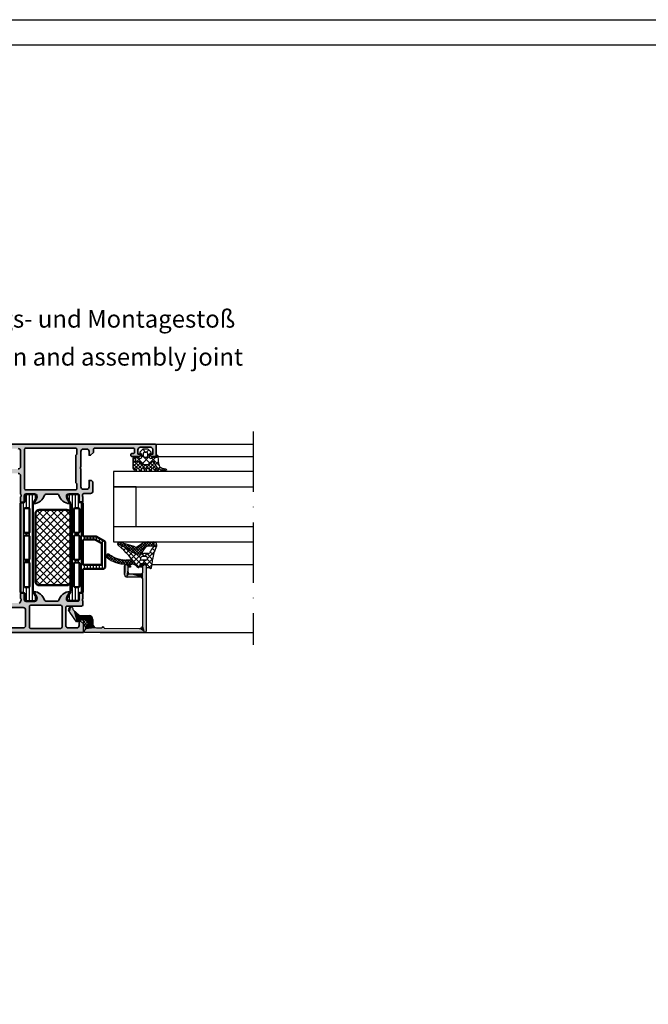
# Model space of a CAD drawing. Units: millimetres. Extents: x 2530 to 23610, y 389 to 3503.
# Drawn here: x 4774 to 4899, y 1212 to 1408 of the extents above; entities that cross this region are included whole.
import ezdxf

# ---------------------------------------------------------------- set-up
doc = ezdxf.new("R2010")
doc.units = ezdxf.units.MM
doc.linetypes.add('ACAD_ISO10W100', pattern=[18, 12, -3, 0, -3])
doc.linetypes.add('AUSGEZOGEN', pattern=[0])
doc.layers.add('nicht drucken', color=6, linetype='Continuous', plot=False)
doc.layers.add('RAHMEN', color=1, linetype='AUSGEZOGEN')
doc.layers.add('SZ_grau', color=253, linetype='Continuous')
for name, color, linetype, lineweight in [('S02_Beschriftung', 1, 'Continuous', 25), ('S03_AL_Kontur', 8, 'Continuous', 35), ('S04_AL_Schraffur', 253, 'Continuous', 25), ('S07_Isolation_Kontur', 91, 'Continuous', 50), ('S08_Isolation_Schraffur', 91, 'Continuous', 25), ('S18_Mittellinie', 10, 'ACAD_ISO10W100', 25)]:
    doc.layers.add(name, color=color, linetype=linetype, lineweight=lineweight)
doc.styles.get("Standard").update_dxf_attribs({"font": 'arial.ttf'})

# ---------------------------------------------------------------- blocks, each defined once
blk = doc.blocks.new('30021720_s')
at = {"layer": 'S08_Isolation_Schraffur'}
h = blk.add_hatch(dxfattribs=at)
h.set_pattern_fill('LINIE', color=256, scale=1.2, angle=90)
h.set_pattern_definition([(90, (-3e-15, 21.25), (-1.2, 7e-17), [])])
h.paths.add_polyline_path([(1.6, 39.59, -0.414214), (1.3, 39.29), (0.5, 39.29, 0.414214), (0, 38.79), (0, 26.25, -0.414214), (-0.5, 25.75), (-5.07, 25.75, 0.131652), (-5.32, 25.68), (-8.65, 23.76, 0.267949), (-8.9, 23.33), (-8.9, 13.75, 0.414214), (-7.9, 12.75), (-0.5, 12.75, -0.414214), (0, 12.25), (0, 3.71, 0.414214), (0.5, 3.21), (1.3, 3.21, -0.414214), (1.6, 2.91), (1.6, 0.51, 0.414214), (2.1, 0.01), (5.44, 0.01, 0.57735), (6.31, 1.51), (4.97, 3.84, -0.131652), (4.9, 4.09), (4.9, 38.41, -0.131652), (4.97, 38.66), (6.31, 40.99, 0.57735), (5.44, 42.49), (2.1, 42.49, 0.414214), (1.6, 41.99)])
h.paths.add_polyline_path([(3.1, 36.95, -0.414214), (3.6, 36.45), (3.6, 27.65, -0.414214), (3.1, 27.15), (1.8, 27.15, -0.414214), (1.3, 27.65), (1.3, 36.45, -0.414214), (1.8, 36.95)], flags=16)
h.paths.add_polyline_path([(3.1, 26.15, -0.414214), (3.6, 25.65), (3.6, 16.85, -0.414214), (3.1, 16.35), (1.8, 16.35, -0.414214), (1.3, 16.85), (1.3, 25.65, -0.414214), (1.8, 26.15)], flags=16)
h.paths.add_polyline_path([(0, 23.95), (0, 14.85, -0.414214), (-0.5, 14.35), (-7.1, 14.35, -0.414214), (-7.6, 14.85), (-7.6, 22.57, -0.267949), (-7.35, 23.01), (-4.97, 24.38, -0.131652), (-4.72, 24.45), (-0.5, 24.45, -0.414214)], flags=16)
h.paths.add_polyline_path([(3.1, 15.35, -0.414214), (3.6, 14.85), (3.6, 6.05, -0.414214), (3.1, 5.55), (1.8, 5.55, -0.414214), (1.3, 6.05), (1.3, 14.85, -0.414214), (1.8, 15.35)], flags=16)
at = {"layer": 'S07_Isolation_Kontur'}
for points in [[(-0.5, 25.75, 0.414214), (0, 26.25), (0, 38.79, -0.414214), (0.5, 39.29), (1.3, 39.29, 0.414214), (1.6, 39.59), (1.6, 41.99, -0.414214), (2.1, 42.49), (5.44, 42.49, -0.57735), (6.31, 40.99), (4.97, 38.66, 0.131652), (4.9, 38.41), (4.9, 4.09, 0.131652), (4.97, 3.84), (6.31, 1.51, -0.57735), (5.44, 0.01), (2.1, 0.01, -0.414214), (1.6, 0.51), (1.6, 2.91, 0.414214), (1.3, 3.21), (0.5, 3.21, -0.414214), (0, 3.71), (0, 12.25, 0.414214), (-0.5, 12.75), (-7.9, 12.75, -0.414214), (-8.9, 13.75), (-8.9, 23.33, -0.267949), (-8.65, 23.76), (-5.32, 25.68, -0.131652), (-5.07, 25.75)], [(1.3, 27.65, 0.414214), (1.8, 27.15), (3.1, 27.15, 0.414214), (3.6, 27.65), (3.6, 36.45, 0.414214), (3.1, 36.95), (1.8, 36.95, 0.414214), (1.3, 36.45)], [(-7.35, 23.01, 0.267949), (-7.6, 22.57), (-7.6, 14.85, 0.414214), (-7.1, 14.35), (-0.5, 14.35, 0.414214), (0, 14.85), (0, 23.95, 0.414214), (-0.5, 24.45), (-4.72, 24.45, 0.131652), (-4.97, 24.38)], [(1.3, 16.85, 0.414214), (1.8, 16.35), (3.1, 16.35, 0.414214), (3.6, 16.85), (3.6, 25.65, 0.414214), (3.1, 26.15), (1.8, 26.15, 0.414214), (1.3, 25.65)], [(1.3, 6.05, 0.414214), (1.8, 5.55), (3.1, 5.55, 0.414214), (3.6, 6.05), (3.6, 14.85, 0.414214), (3.1, 15.35), (1.8, 15.35, 0.414214), (1.3, 14.85)]]:
    blk.add_lwpolyline(points, format="xyb", close=True, dxfattribs=at)
blk = doc.blocks.new('288027_s')
at = {"layer": 'S08_Isolation_Schraffur'}
h = blk.add_hatch(dxfattribs=at)
h.set_pattern_fill('NETZ', color=256, scale=2, angle=-45, style=0)
h.set_pattern_definition([(315, (0, 0), (1.41421, 1.41421), []), (45, (0, 0), (-1.41421, 1.41421), [])])
h.paths.add_polyline_path([(13.5, -14, 0.414214), (15, -12.5), (15, -1.5, 0.414214), (13.5, 0), (-13.5, 0, 0.414214), (-15, -1.5), (-15, -12.5, 0.414214), (-13.5, -14)])
at = {"layer": 'S07_Isolation_Kontur'}
blk.add_lwpolyline([(-15, -1.5), (-15, -12.5, 0.414214), (-13.5, -14), (13.5, -14, 0.414214), (15, -12.5), (15, -1.5, 0.414214), (13.5, 0), (-13.5, 0, 0.414214)], format="xyb", close=True, dxfattribs=at)

msp = doc.modelspace()

# ---------------------------------------------------------------- hatches: boundary and pattern name
at = {"layer": 'S04_AL_Schraffur'}
h = msp.add_hatch(color=256, dxfattribs=at)
h.paths.add_polyline_path([(4800.84, 1321.51, 0.414214), (4801.09, 1321.76), (4801.09, 1323.76, 0.414214), (4800.84, 1324.01), (4766.84, 1324.01, 0.414258), (4766.59, 1323.76), (4766.59, 1323.26, 0.413995), (4766.84, 1323.01), (4767.34, 1323.01), (4767.34, 1323.41), (4768.09, 1323.41), (4768.49, 1323.18, 0.131714), (4768.74, 1323.11), (4773.59, 1323.11, -0.414174), (4774.09, 1322.61), (4774.09, 1319.56, -0.414175), (4773.59, 1319.06), (4768.74, 1319.06, 0.13163), (4768.49, 1318.99), (4768.09, 1318.76), (4767.34, 1318.76), (4767.34, 1319.16), (4766.84, 1319.16, 0.41384), (4766.59, 1318.91), (4766.59, 1318.41, 0.413884), (4766.84, 1318.16), (4773.59, 1318.16, -0.414211), (4774.09, 1317.66), (4774.09, 1314.01, -0.338212), (4774.19, 1313.87), (4774.19, 1313.65, -0.338181), (4774.09, 1313.51), (4774.09, 1312.57, 0.414214), (4774.24, 1312.42), (4774.73, 1312.42, 0.414214), (4774.88, 1312.57), (4774.88, 1313.95, -0.414214), (4774.94, 1314.01), (4777.09, 1314.01, -0.414224), (4777.34, 1313.76), (4777.34, 1313.41), (4776.65, 1312.22, 0.603671), (4776.71, 1312.11, 0.306865), (4778.87, 1313.84, -0.32835), (4779.11, 1314.01), (4781.47, 1314.01, -0.32835), (4781.71, 1313.84, 0.306865), (4783.87, 1312.11, 0.603671), (4783.93, 1312.22), (4783.24, 1313.41), (4783.24, 1313.76, -0.414224), (4783.49, 1314.01), (4785.64, 1314.01, -0.414214), (4785.7, 1313.95), (4785.7, 1312.57, 0.414214), (4785.85, 1312.42), (4786.34, 1312.42, 0.414214), (4786.49, 1312.57), (4786.49, 1313.51, -0.338181), (4786.39, 1313.65), (4786.39, 1313.87, -0.338212), (4786.49, 1314.01, -0.414214), (4786.64, 1314.16), (4787.99, 1314.16, 0.414214), (4788.49, 1314.66), (4788.49, 1316.26, 0.414214), (4787.99, 1316.76), (4787.74, 1316.76), (4787.74, 1315.51, -0.414214), (4787.24, 1315.01), (4786.59, 1315.01, -0.414214), (4786.09, 1315.51), (4786.09, 1319.01, -0.4), (4786.09, 1319.51), (4786.09, 1322.51, -0.414214), (4786.59, 1323.01), (4787.24, 1323.01, -0.414214), (4787.74, 1322.51), (4787.74, 1321.76), (4788.04, 1321.76), (4788.59, 1322.31), (4788.59, 1322.96, -0.414214), (4788.84, 1323.21), (4796.54, 1323.21, -0.414214), (4796.79, 1322.96), (4796.79, 1322.36, -0.414214), (4796.54, 1322.11), (4796.29, 1322.11, 0.414214), (4796.04, 1321.86), (4796.04, 1321.76, 0.414214), (4796.29, 1321.51), (4797.69, 1321.51, 0.414214), (4797.94, 1321.76), (4797.94, 1322.01), (4797.44, 1322.01), (4797.44, 1322.86, -0.414214), (4797.94, 1323.36), (4799.94, 1323.36, -0.414214), (4800.44, 1322.86), (4800.44, 1322.01), (4799.94, 1322.01), (4799.94, 1321.76, 0.414214), (4800.19, 1321.51)])
h.paths.add_polyline_path([(4775.14, 1323.21), (4785.04, 1323.21, -0.414214), (4785.29, 1322.96), (4785.29, 1321.96), (4785.09, 1321.76), (4785.09, 1316.31), (4785.29, 1316.11), (4785.29, 1315.11, -0.414214), (4785.04, 1314.86), (4775.14, 1314.86, -0.414214), (4774.89, 1315.11), (4774.89, 1322.96, -0.414293)], flags=16)
h = msp.add_hatch(color=256, dxfattribs=at)
h.paths.add_polyline_path([(4774.19, 1292.9, -0.338212), (4774.09, 1292.76), (4774.09, 1292.61, -0.414246), (4773.84, 1292.36), (4766.84, 1292.36, 0.414334), (4766.59, 1292.11), (4766.59, 1291.61, 0.414214), (4766.84, 1291.36), (4767.34, 1291.36), (4767.34, 1291.76), (4768.09, 1291.76), (4768.61, 1291.46), (4774.59, 1291.46, -0.414185), (4775.09, 1290.96), (4775.09, 1287.91, -0.414246), (4774.59, 1287.41), (4768.61, 1287.41), (4768.09, 1287.11), (4767.34, 1287.11), (4767.34, 1287.51), (4766.84, 1287.51, 0.414214), (4766.59, 1287.26), (4766.59, 1286.76, 0.414213), (4766.84, 1286.51), (4786.59, 1286.51), (4786.59, 1288.21), (4786.04, 1288.76), (4785.74, 1288.76), (4785.74, 1287.91, -0.414214), (4785.24, 1287.41), (4783.59, 1287.41, -0.414214), (4783.09, 1287.91), (4783.09, 1291.51, -0.414214), (4783.34, 1291.76), (4786.24, 1291.76, 0.414214), (4786.49, 1292.01), (4786.49, 1292.76, -0.338212), (4786.39, 1292.9), (4786.39, 1293.12, -0.338181), (4786.49, 1293.26), (4786.49, 1294.2, 0.414214), (4786.34, 1294.35), (4785.85, 1294.35, 0.414214), (4785.7, 1294.2), (4785.7, 1292.82, -0.414214), (4785.64, 1292.76), (4783.49, 1292.76, -0.414224), (4783.24, 1293.01), (4783.24, 1293.36), (4783.93, 1294.56, 0.603671), (4783.87, 1294.66, 0.306865), (4781.71, 1292.94, -0.32835), (4781.47, 1292.76), (4779.11, 1292.76, -0.32835), (4778.87, 1292.94, 0.306865), (4776.71, 1294.66, 0.603671), (4776.65, 1294.56), (4777.34, 1293.36), (4777.34, 1293.01, -0.414224), (4777.09, 1292.76), (4774.94, 1292.76, -0.414214), (4774.88, 1292.82), (4774.88, 1294.2, 0.414214), (4774.73, 1294.35), (4774.24, 1294.35, 0.414214), (4774.09, 1294.2), (4774.09, 1293.26, -0.338181), (4774.19, 1293.12)])
h.paths.add_polyline_path([(4775.84, 1287.56), (4775.84, 1291.66, -0.414214), (4776.09, 1291.91), (4782.09, 1291.91, -0.414214), (4782.34, 1291.66), (4782.34, 1287.56, -0.414214), (4782.09, 1287.31), (4776.09, 1287.31, -0.414217)], flags=16)
at = {"layer": 'S08_Isolation_Schraffur'}
h = msp.add_hatch(dxfattribs=at)
h.set_pattern_fill('_USER', color=256, scale=0.6, angle=90, style=0, pattern_type=0)
h.set_pattern_definition([(90, (4774.08996, 1292.7818), (-0.6, 2e-16), [])])
h.paths.add_polyline_path([(4774.34, 1294.36), (4774.75, 1294.36, -0.414214), (4774.9, 1294.21), (4774.9, 1293.01, 0.414217), (4775.15, 1292.76), (4776.88, 1292.76, 0.546041), (4777.23, 1293.53), (4776.57, 1294.67, -0.131652), (4776.54, 1294.79), (4776.54, 1311.97, -0.131652), (4776.57, 1312.1), (4777.23, 1313.24, 0.546041), (4776.88, 1314), (4775.14, 1314, 0.414217), (4774.89, 1313.75), (4774.89, 1312.55, -0.414214), (4774.74, 1312.4), (4774.34, 1312.4, 0.414217), (4774.09, 1312.15), (4774.09, 1294.61, 0.414217)])
h.paths.add_polyline_path([(4774.74, 1305.56, -0.414214), (4774.99, 1305.81), (4775.64, 1305.81, -0.414214), (4775.89, 1305.56), (4775.89, 1301.21, -0.414214), (4775.64, 1300.96), (4774.99, 1300.96, -0.414214), (4774.74, 1301.21)], flags=16)
h.paths.add_polyline_path([(4774.74, 1300.21, -0.414223), (4774.99, 1300.46), (4775.64, 1300.46, -0.414218), (4775.89, 1300.21), (4775.89, 1295.78, -0.414218), (4775.64, 1295.53), (4774.99, 1295.53, -0.414223), (4774.74, 1295.78)], flags=16)
h.paths.add_polyline_path([(4775.64, 1311.23, -0.414214), (4775.89, 1310.98), (4775.89, 1306.56, -0.414218), (4775.64, 1306.31), (4774.99, 1306.31, -0.414223), (4774.74, 1306.56), (4774.74, 1310.98, -0.414214), (4774.99, 1311.23)], flags=16)

# ---------------------------------------------------------------- linework, layer by layer
at = {"layer": 'nicht drucken'}
msp.add_lwpolyline([(4653.11, 1408.48), (5247.11, 1408.48), (5247.11, 567.48), (4653.11, 567.48)], close=True, dxfattribs=at)
at = {"layer": 'RAHMEN', "color": 0}
msp.add_lwpolyline([(5242.11, 572.48), (4658.11, 572.48), (4658.11, 1403.48), (5242.11, 1403.48)], close=True, dxfattribs=at)
at = {"layer": 'S03_AL_Kontur'}
for points in [[(4766.84, 1324.01), (4800.84, 1324.01, -0.414214), (4801.09, 1323.76), (4801.09, 1321.76, -0.414214), (4800.84, 1321.51), (4800.19, 1321.51, -0.414214), (4799.94, 1321.76), (4799.94, 1322.01), (4800.44, 1322.01), (4800.44, 1322.86, 0.414214), (4799.94, 1323.36), (4797.94, 1323.36, 0.414214), (4797.44, 1322.86), (4797.44, 1322.01), (4797.94, 1322.01), (4797.94, 1321.76, -0.414214), (4797.69, 1321.51), (4796.29, 1321.51, -0.414214), (4796.04, 1321.76), (4796.04, 1321.86, -0.414214), (4796.29, 1322.11), (4796.54, 1322.11, 0.414214), (4796.79, 1322.36), (4796.79, 1322.96, 0.414214), (4796.54, 1323.21), (4788.84, 1323.21, 0.414214), (4788.59, 1322.96), (4788.59, 1322.31), (4788.04, 1321.76), (4787.74, 1321.76), (4787.74, 1322.51, 0.414214), (4787.24, 1323.01), (4786.59, 1323.01, 0.414214), (4786.09, 1322.51), (4786.09, 1319.51, 0.4), (4786.09, 1319.01), (4786.09, 1315.51, 0.414214), (4786.59, 1315.01), (4787.24, 1315.01, 0.414214), (4787.74, 1315.51), (4787.74, 1316.76), (4787.99, 1316.76, -0.414214), (4788.49, 1316.26), (4788.49, 1314.66, -0.414214), (4787.99, 1314.16), (4786.64, 1314.16, 0.414214), (4786.49, 1314.01, 0.338212), (4786.39, 1313.87), (4786.39, 1313.65, 0.338181), (4786.49, 1313.51), (4786.49, 1312.57, -0.414214), (4786.34, 1312.42), (4785.85, 1312.42, -0.414214), (4785.7, 1312.57), (4785.7, 1313.95, 0.414214), (4785.64, 1314.01), (4783.49, 1314.01, 0.414224), (4783.24, 1313.76), (4783.24, 1313.41), (4783.93, 1312.22, -0.603671), (4783.87, 1312.11, -0.306865), (4781.71, 1313.84, 0.32835), (4781.47, 1314.01), (4779.11, 1314.01, 0.32835), (4778.87, 1313.84, -0.306865), (4776.71, 1312.11, -0.603671), (4776.65, 1312.22), (4777.34, 1313.41), (4777.34, 1313.76, 0.414224), (4777.09, 1314.01), (4774.94, 1314.01, 0.414214), (4774.88, 1313.95), (4774.88, 1312.57, -0.414214), (4774.73, 1312.42), (4774.24, 1312.42, -0.414214), (4774.09, 1312.57), (4774.09, 1313.51, 0.338181), (4774.19, 1313.65), (4774.19, 1313.87, 0.338212), (4774.09, 1314.01), (4774.09, 1317.66, 0.414211), (4773.59, 1318.16)], [(4773.59, 1319.06, 0.414175), (4774.09, 1319.56), (4774.09, 1322.61, 0.414174), (4773.59, 1323.11)], [(4773.84, 1292.36, 0.414246), (4774.09, 1292.61), (4774.09, 1292.76, 0.338212), (4774.19, 1292.9), (4774.19, 1293.12, 0.338181), (4774.09, 1293.26), (4774.09, 1294.2, -0.414214), (4774.24, 1294.35), (4774.73, 1294.35, -0.414214), (4774.88, 1294.2), (4774.88, 1292.82, 0.414214), (4774.94, 1292.76), (4777.09, 1292.76, 0.414224), (4777.34, 1293.01), (4777.34, 1293.36), (4776.65, 1294.56, -0.603671), (4776.71, 1294.66, -0.306865), (4778.87, 1292.94, 0.32835), (4779.11, 1292.76), (4781.47, 1292.76, 0.32835), (4781.71, 1292.94, -0.306865), (4783.87, 1294.66, -0.603671), (4783.93, 1294.56), (4783.24, 1293.36), (4783.24, 1293.01, 0.414224), (4783.49, 1292.76), (4785.64, 1292.76, 0.414214), (4785.7, 1292.82), (4785.7, 1294.2, -0.414214), (4785.85, 1294.35), (4786.34, 1294.35, -0.414214), (4786.49, 1294.2), (4786.49, 1293.26, 0.338181), (4786.39, 1293.12), (4786.39, 1292.9, 0.338212), (4786.49, 1292.76), (4786.49, 1292.01, -0.414214), (4786.24, 1291.76), (4783.34, 1291.76, 0.414214), (4783.09, 1291.51), (4783.09, 1287.91, 0.414214), (4783.59, 1287.41), (4785.24, 1287.41, 0.414214), (4785.74, 1287.91), (4785.74, 1288.76), (4786.04, 1288.76), (4786.59, 1288.21), (4786.59, 1286.51), (4766.84, 1286.51, -0.414213)], [(4768.61, 1287.41), (4774.59, 1287.41, 0.414246), (4775.09, 1287.91), (4775.09, 1290.96, 0.414185), (4774.59, 1291.46), (4768.61, 1291.46)]]:
    msp.add_lwpolyline(points, format="xyb", dxfattribs=at)
for points in [[(4785.04, 1323.21), (4775.14, 1323.21, 0.414293), (4774.89, 1322.96), (4774.89, 1315.11, 0.414214), (4775.14, 1314.86), (4785.04, 1314.86, 0.414214), (4785.29, 1315.11), (4785.29, 1316.11), (4785.09, 1316.31), (4785.09, 1321.76), (4785.29, 1321.96), (4785.29, 1322.96, 0.414214)], [(4775.84, 1287.56), (4775.84, 1291.66, -0.414214), (4776.09, 1291.91), (4782.09, 1291.91, -0.414214), (4782.34, 1291.66), (4782.34, 1287.56, -0.414214), (4782.09, 1287.31), (4776.09, 1287.31, -0.414217)]]:
    msp.add_lwpolyline(points, format="xyb", close=True, dxfattribs=at)
at = {"layer": 'S07_Isolation_Kontur'}
for points in [[(4774.34, 1294.36), (4774.75, 1294.36, -0.414214), (4774.9, 1294.21), (4774.9, 1293.01, 0.414217), (4775.15, 1292.76), (4776.88, 1292.76, 0.546041), (4777.23, 1293.53), (4776.57, 1294.67, -0.131652), (4776.54, 1294.79), (4776.54, 1311.97, -0.131652), (4776.57, 1312.1), (4777.23, 1313.24, 0.546041), (4776.88, 1314), (4775.14, 1314, 0.414217), (4774.89, 1313.75), (4774.89, 1312.55, -0.414214), (4774.74, 1312.4), (4774.34, 1312.4, 0.414217), (4774.09, 1312.15), (4774.09, 1294.61, 0.414217)], [(4775.64, 1311.23, -0.414214), (4775.89, 1310.98), (4775.89, 1306.56, -0.414218), (4775.64, 1306.31), (4774.99, 1306.31, -0.414223), (4774.74, 1306.56), (4774.74, 1310.98, -0.414214), (4774.99, 1311.23)], [(4774.74, 1305.56, -0.414214), (4774.99, 1305.81), (4775.64, 1305.81, -0.414214), (4775.89, 1305.56), (4775.89, 1301.21, -0.414214), (4775.64, 1300.96), (4774.99, 1300.96, -0.414214), (4774.74, 1301.21)], [(4774.74, 1300.21, -0.414223), (4774.99, 1300.46), (4775.64, 1300.46, -0.414218), (4775.89, 1300.21), (4775.89, 1295.78, -0.414218), (4775.64, 1295.53), (4774.99, 1295.53, -0.414223), (4774.74, 1295.78)]]:
    msp.add_lwpolyline(points, format="xyb", close=True, dxfattribs=at)
at = {"layer": 'S18_Mittellinie'}
msp.add_line((4820.35, 1326.51), (4820.35, 1284.01), dxfattribs=at)
at = {"layer": 'SZ_grau', "linetype": 'Continuous'}
for p, q in [((4798.98, 1322.41), (4798.42, 1322.98)), ((4796.44, 1320.86), (4796.94, 1321.36)), ((4796.95, 1321.06), (4796.64, 1321.36)), ((4798.65, 1319.92), (4797.2, 1321.36)), ((4797.26, 1320.52), (4797.87, 1321.12)), ((4799.81, 1320.18), (4798.14, 1321.84)), ((4798.14, 1321.39), (4798.54, 1321.79)), ((4798.19, 1320.03), (4799.74, 1321.58)), ((4799.15, 1322.4), (4799.61, 1322.86)), ((4799.74, 1321.66), (4799.34, 1322.06)), ((4800.07, 1320.5), (4800.94, 1321.36)), ((4801.73, 1319.66), (4800.18, 1321.22)), ((4801.24, 1321.66), (4801.31, 1321.73)), ((4801.46, 1321.35), (4801.24, 1321.57)), ((4798.24, 1319.06), (4796.44, 1320.86)), ((4796.44, 1320.15), (4796.97, 1320.68)), ((4796.44, 1319.45), (4797.51, 1320.52)), ((4797.39, 1319.2), (4796.44, 1320.15)), ((4797.13, 1318.76), (4796.44, 1319.45)), ((4796.63, 1318.93), (4798.02, 1320.31)), ((4799.16, 1318.84), (4797.49, 1320.52)), ((4797.57, 1319.16), (4798.34, 1319.93)), ((4797.8, 1318.68), (4799.03, 1319.92)), ((4798.7, 1318.88), (4800.34, 1320.52)), ((4799.52, 1319.19), (4798.8, 1319.92)), ((4799.49, 1319.92), (4799.88, 1320.3)), ((4800.24, 1319.18), (4799.51, 1319.92)), ((4799.62, 1319.09), (4800.77, 1320.24)), ((4800.05, 1318.66), (4799.62, 1319.09)), ((4801.48, 1318.65), (4799.86, 1320.27)), ((4801.03, 1319.81), (4800.32, 1320.52)), ((4800.42, 1319.19), (4801.03, 1319.8)), ((4800.83, 1318.89), (4801.3, 1319.36)), ((4800.94, 1319.95), (4801.53, 1320.54)), ((4801.33, 1318.68), (4801.77, 1319.11)), ((4801.59, 1319.18), (4801.84, 1319.44)), ((4802.22, 1318.61), (4801.7, 1319.14)), ((4802.58, 1318.81), (4802.11, 1319.29)), ((4797.97, 1318.62), (4797.7, 1318.9)), ((4799.87, 1318.63), (4800.14, 1318.9)), ((4801.97, 1318.61), (4802.28, 1318.92)), ((4802.62, 1318.8), (4802.86, 1319.04)), ((4802.68, 1318.61), (4802.82, 1318.76)), ((4802.93, 1318.61), (4802.77, 1318.77)), ((4793.63, 1304.09), (4793.44, 1304.28)), ((4793.51, 1303.87), (4793.69, 1304.06)), ((4793.51, 1303.87), (4793.69, 1304.06)), ((4793.52, 1304.16), (4793.85, 1304.49)), ((4794.92, 1303.33), (4793.76, 1304.49)), ((4793.85, 1303.96), (4794.27, 1304.38)), ((4794.04, 1303.35), (4794.36, 1303.66)), ((4794.04, 1303.35), (4794.36, 1303.66)), ((4794.18, 1303.76), (4794.68, 1304.26)), ((4796.21, 1302.57), (4794.46, 1304.32)), ((4794.52, 1303.57), (4795.09, 1304.13)), ((4794.85, 1303.37), (4795.5, 1304.01)), ((4795.18, 1303.17), (4795.9, 1303.89)), ((4797.2, 1302.11), (4795.21, 1304.1)), ((4795.52, 1302.98), (4796.31, 1303.77)), ((4795.85, 1302.78), (4796.7, 1303.62)), ((4797.73, 1302.11), (4795.97, 1303.88)), ((4796.19, 1302.58), (4797.09, 1303.49)), ((4796.52, 1302.39), (4798.48, 1304.35)), ((4798.08, 1302.29), (4796.84, 1303.53)), ((4796.85, 1302.19), (4799.12, 1304.46)), ((4798.31, 1302.59), (4797.29, 1303.61)), ((4797.3, 1302.11), (4799.7, 1304.51)), ((4798.54, 1302.89), (4797.61, 1303.83)), ((4798.77, 1303.2), (4797.92, 1304.04)), ((4799.02, 1303.47), (4798.24, 1304.26)), ((4799.37, 1303.65), (4798.65, 1304.38)), ((4799.85, 1303.71), (4799.1, 1304.46)), ((4799.38, 1303.66), (4800.23, 1304.51)), ((4800.38, 1303.71), (4799.58, 1304.51)), ((4799.96, 1303.71), (4800.61, 1304.35)), ((4800.61, 1304.01), (4800.11, 1304.51)), ((4800.38, 1303.32), (4801.15, 1304.09)), ((4800.38, 1303.32), (4801.15, 1304.09)), ((4800.49, 1303.71), (4800.61, 1303.82)), ((4801.1, 1303.5), (4800.61, 1303.99)), ((4801.1, 1303.5), (4800.61, 1303.99)), ((4791.83, 1301.1), (4791.18, 1301.75)), ((4791.2, 1301.57), (4791.69, 1302.05)), ((4793, 1300.46), (4791.41, 1302.05)), ((4791.47, 1301.3), (4792.05, 1301.88)), ((4791.81, 1301.11), (4792.39, 1301.7)), ((4792.15, 1300.93), (4792.73, 1301.51)), ((4793.66, 1300.33), (4792.18, 1301.81)), ((4794.58, 1302.82), (4795.02, 1303.27)), ((4794.58, 1302.82), (4795.02, 1303.27)), ((4798.05, 1300.18), (4794.88, 1303.35)), ((4798.05, 1300.18), (4794.88, 1303.35)), ((4795.11, 1302.3), (4795.69, 1302.88)), ((4795.11, 1302.3), (4795.69, 1302.88)), ((4795.65, 1301.77), (4796.36, 1302.48)), ((4795.65, 1301.77), (4796.36, 1302.48)), ((4796.11, 1301.17), (4797.05, 1302.11)), ((4796.11, 1301.17), (4797.05, 1302.11)), ((4796.57, 1300.57), (4798.37, 1302.37)), ((4796.57, 1300.57), (4798.37, 1302.37)), ((4797.99, 1301.31), (4797.19, 1302.11)), ((4798, 1301.29), (4797.19, 1302.11)), ((4797.87, 1302.15), (4798.28, 1302.55)), ((4798.7, 1301.66), (4798.07, 1302.29)), ((4798.7, 1301.66), (4798.07, 1302.28)), ((4798.72, 1301.66), (4799.26, 1302.2)), ((4798.72, 1301.66), (4799.26, 1302.2)), ((4800.37, 1301.05), (4799.22, 1302.2)), ((4800.37, 1301.05), (4799.22, 1302.2)), ((4799.3, 1301.18), (4800.88, 1302.76)), ((4799.3, 1301.18), (4800.88, 1302.76)), ((4800.61, 1301.87), (4799.9, 1302.58)), ((4800.61, 1301.87), (4799.9, 1302.58)), ((4800.85, 1302.68), (4800.32, 1303.22)), ((4800.85, 1302.68), (4800.32, 1303.22)), ((4792.49, 1300.74), (4793.08, 1301.32)), ((4792.84, 1300.55), (4793.45, 1301.17)), ((4793.22, 1300.41), (4793.91, 1301.09)), ((4794.3, 1300.23), (4793.33, 1301.19)), ((4793.68, 1300.33), (4794.36, 1301.02)), ((4794.93, 1300.12), (4793.97, 1301.08)), ((4794.13, 1300.25), (4794.82, 1300.94)), ((4794.59, 1300.18), (4795.31, 1300.91)), ((4795.48, 1300.11), (4794.61, 1300.97)), ((4795.04, 1300.11), (4795.84, 1300.91)), ((4796.01, 1300.11), (4795.21, 1300.91)), ((4795.57, 1300.11), (4796.36, 1300.89)), ((4796.64, 1300.01), (4795.74, 1300.91)), ((4796.59, 1300.58), (4796.08, 1301.09)), ((4796.09, 1301.15), (4796.13, 1301.2)), ((4796.1, 1300.11), (4796.59, 1300.59)), ((4797.67, 1299.5), (4796.46, 1300.71)), ((4797.67, 1299.5), (4796.46, 1300.71)), ((4796.55, 1300.03), (4796.81, 1300.29)), ((4796.94, 1299.88), (4797.04, 1299.98)), ((4797.03, 1299.97), (4798.01, 1300.95)), ((4797.03, 1299.97), (4798.01, 1300.95)), ((4797.24, 1299.65), (4797.27, 1299.68)), ((4797.53, 1299.41), (4797.71, 1299.59)), ((4797.53, 1299.41), (4797.71, 1299.59)), ((4798.3, 1300.18), (4798.98, 1300.86)), ((4798.3, 1300.18), (4798.98, 1300.86)), ((4799.14, 1300.16), (4798.44, 1300.86)), ((4799.14, 1300.16), (4798.44, 1300.86)), ((4800.03, 1299.26), (4799.14, 1300.15)), ((4800.03, 1299.26), (4799.14, 1300.15)), ((4799.2, 1300.02), (4800.43, 1301.25)), ((4799.2, 1300.02), (4800.43, 1301.25)), ((4800.24, 1300.11), (4799.28, 1301.07)), ((4800.24, 1300.11), (4799.29, 1301.07)), ((4799.58, 1299.34), (4800.23, 1299.99)), ((4799.58, 1299.34), (4800.23, 1299.99)), ((4786.59, 1288.47), (4787.1, 1288.98)), ((4787.3, 1287.95), (4786.59, 1288.66)), ((4786.66, 1287.88), (4786.59, 1287.95)), ((4786.7, 1287.87), (4787.47, 1288.65)), ((4787.56, 1288.4), (4786.95, 1289.01))]:
    msp.add_line(p, q, dxfattribs=at)
at = {"layer": 'SZ_grau'}
for p, q in [((4799.35, 1323.01), (4798.53, 1323.01)), ((4800.84, 1324.01), (4820.35, 1324.01)), ((4796.44, 1321.21), (4796.44, 1319.21)), ((4797.64, 1321.36), (4796.59, 1321.36)), ((4796.95, 1321.36), (4796.95, 1320.77)), ((4798.35, 1322.94), (4797.83, 1322.42)), ((4797.94, 1322.16), (4797.99, 1322.16)), ((4798.14, 1322.01), (4798.14, 1321.36)), ((4798.54, 1321.61), (4798.54, 1322.16)), ((4798.79, 1322.41), (4799.09, 1322.41)), ((4799.09, 1321.36), (4798.79, 1321.36)), ((4799.34, 1322.16), (4799.34, 1321.61)), ((4800.05, 1322.42), (4799.53, 1322.94)), ((4799.74, 1321.36), (4799.74, 1322.01)), ((4799.89, 1322.16), (4799.94, 1322.16)), ((4801.24, 1321.36), (4800.24, 1321.36)), ((4801.24, 1321.76), (4801.24, 1321.36)), ((4801.58, 1320.03), (4801.44, 1321.56)), ((4801.44, 1321.51), (4820.35, 1321.51)), ((4796.44, 1319.21), (4796.77, 1318.71)), ((4797.13, 1318.76), (4797.25, 1319.07)), ((4797.2, 1320.52), (4797.76, 1320.52)), ((4797.63, 1319.07), (4797.75, 1318.76)), ((4797.97, 1320.39), (4798.17, 1320.04)), ((4798.13, 1318.76), (4798.25, 1319.07)), ((4798.39, 1319.92), (4799.51, 1319.92)), ((4798.63, 1319.07), (4798.75, 1318.76)), ((4799.13, 1318.76), (4799.25, 1319.07)), ((4799.63, 1319.07), (4799.75, 1318.76)), ((4799.73, 1320.04), (4799.93, 1320.39)), ((4800.15, 1320.52), (4800.47, 1320.52)), ((4803.01, 1319.01), (4802.38, 1319.13)), ((4820.35, 1318.51), (4792.59, 1318.51)), ((4792.59, 1318.51), (4792.59, 1304.51)), ((4800.14, 1318.81), (4800.14, 1319.01)), ((4801.64, 1318.61), (4802.97, 1318.61)), ((4802.96, 1318.72), (4803.1, 1318.66)), ((4792.59, 1315.51), (4820.35, 1315.51)), ((4797.09, 1315.51), (4792.59, 1315.51)), ((4797.09, 1307.51), (4797.09, 1315.51)), ((4820.35, 1307.51), (4792.59, 1307.51)), ((4792.59, 1304.51), (4820.35, 1304.51)), ((4793.88, 1304.49), (4796.6, 1303.69)), ((4797.14, 1303.5), (4798.19, 1304.24)), ((4798.9, 1303.38), (4798.07, 1302.28)), ((4798.43, 1304.34), (4799.34, 1304.5)), ((4799.38, 1303.66), (4799.09, 1303.52)), ((4799.45, 1304.51), (4800.6, 1304.51)), ((4800.6, 1303.71), (4799.61, 1303.71)), ((4800.61, 1304.51), (4800.61, 1303.8)), ((4797.69, 1302.11), (4797.06, 1302.11)), ((4797.69, 1302.11), (4797.06, 1302.11)), ((4798.45, 1301.66), (4799.05, 1301.66)), ((4799.5, 1302.2), (4798.63, 1302.2)), ((4794.79, 1298.01), (4794.79, 1299.76)), ((4795.85, 1300.91), (4795.01, 1300.91)), ((4795.01, 1300.11), (4796.2, 1300.11)), ((4795.04, 1300.01), (4795.69, 1300.01)), ((4795.94, 1299.51), (4795.44, 1299.51)), ((4795.44, 1299.51), (4795.44, 1298.66)), ((4795.94, 1299.76), (4795.94, 1299.51)), ((4797.89, 1300.08), (4797.68, 1299.51)), ((4797.94, 1299.51), (4797.94, 1299.76)), ((4798.44, 1299.51), (4797.94, 1299.51)), ((4797.95, 1301.11), (4797.95, 1301.16)), ((4799.06, 1300.18), (4798.03, 1300.18)), ((4798.19, 1300.01), (4798.84, 1300.01)), ((4799.05, 1300.86), (4798.2, 1300.86)), ((4798.44, 1298.66), (4798.44, 1299.51)), ((4799.09, 1299.76), (4799.09, 1286.76)), ((4799.15, 1299.56), (4799.21, 1300.01)), ((4799.3, 1301.41), (4799.3, 1301.11)), ((4800.31, 1300.01), (4820.35, 1300.01)), ((4797.94, 1297.51), (4795.29, 1297.51)), ((4795.94, 1298.16), (4797.94, 1298.16)), ((4799.97, 1299.26), (4799.27, 1299.4)), ((4798.44, 1288.03), (4798.44, 1297.01)), ((4785.24, 1288.61), (4783.92, 1290.57)), ((4784.59, 1291.03), (4785.84, 1289.86)), ((4785.84, 1289.86), (4787.74, 1289.86)), ((4785.49, 1288.61), (4785.24, 1288.61)), ((4786.64, 1288.96), (4785.49, 1288.96)), ((4785.49, 1288.96), (4785.49, 1288.61)), ((4786.59, 1287.9), (4786.59, 1288.93)), ((4787.09, 1287.16), (4787.09, 1287.81)), ((4788.49, 1289.11), (4788.49, 1288.15)), ((4786.84, 1286.91), (4787.09, 1287.16)), ((4786.84, 1286.51), (4786.84, 1286.91)), ((4798.84, 1286.51), (4786.84, 1286.51)), ((4789.23, 1287.4), (4790.24, 1287.39)), ((4789.94, 1286.51), (4820.35, 1286.51)), ((4790.74, 1287.38), (4797.68, 1287.28))]:
    msp.add_line(p, q, dxfattribs=at)
for centre, radius, start, end in [((4798.53, 1322.76), 0.25, 90, 135.0277), ((4799.35, 1322.76), 0.25, 44.9798, 90), ((4796.59, 1321.21), 0.15, 90, 180), ((4797.89, 1321.36), 0.25, 180.0006, 0.0006), ((4797.94, 1322.31), 0.15, 134.9981, 270.0001), ((4797.99, 1322.01), 0.15, 0, 90), ((4798.79, 1322.16), 0.25, 89.9979, 180.0021), ((4798.79, 1321.61), 0.25, 179.9989, 270.0011), ((4799.09, 1322.16), 0.25, 359.9979, 90.0021), ((4799.09, 1321.61), 0.25, 269.9989, 0.0011), ((4799.89, 1322.01), 0.15, 90, 180), ((4799.99, 1321.36), 0.25, 180, 0), ((4799.94, 1322.31), 0.15, 270.0055, 44.9966), ((4801.24, 1321.56), 0.2, 0.0006, 89.9999), ((4797.2, 1320.77), 0.25, 180, 270), ((4797.44, 1319.01), 0.2, 15.0002, 164.9998), ((4797.76, 1320.27), 0.25, 30, 90), ((4798.39, 1320.17), 0.25, 210, 270), ((4798.44, 1319.01), 0.2, 15.0002, 164.9998), ((4799.44, 1319.01), 0.2, 15.0002, 164.9998), ((4799.51, 1320.17), 0.25, 270, 330), ((4800.15, 1320.27), 0.25, 90, 150), ((4800.34, 1319.01), 0.2, 40.3208, 180), ((4800.47, 1320.27), 0.25, 12.1266, 90), ((4801.64, 1320.11), 1.5, 220.3198, 270.0013), ((4802.57, 1320.74), 1.91, 192.6599, 268.1005), ((4802.57, 1320.11), 1, 185.0082, 258.9975), ((4796.94, 1318.81), 0.2, 209.9997, 345.0005), ((4797.94, 1318.81), 0.2, 194.9996, 345.0004), ((4798.94, 1318.81), 0.2, 194.9996, 345.0004), ((4799.94, 1318.81), 0.2, 194.9997, 0.0002), ((4802.34, 1317.12), 1.71, 68.9463, 84.3989), ((4802.97, 1318.81), 0.2, 269.9191, 78.9894), ((4793.77, 1304.13), 0.375, 73.5992, 227.5994), ((4748.86, 1224.67), 91.17, 58.1812, 60.7484), ((4780.17, 1288.06), 20.68, 33.4577, 49.7858), ((4796.49, 1303.31), 0.4, 38.1058, 73.5992), ((4797, 1303.71), 0.25, 218.1058, 305.9852), ((4798.54, 1303.75), 0.6, 100, 125), ((4799.33, 1303.02), 0.55, 115, 140), ((4799.45, 1303.91), 0.6, 90, 100), ((4799.61, 1303.16), 0.55, 90, 115), ((4808.17, 1297.73), 9.6, 143.3875, 151.0754), ((4808.07, 1300.17), 7.75, 153.3941, 173.4954), ((4800.11, 1303.8), 0.5, 315.4184, 0), ((4800.6, 1303.91), 0.6, 89.4775, 90), ((4800.6, 1303.91), 0.6, 333.3941, 90), ((4791.55, 1301.71), 0.4, 51.7868, 231.7868), ((4795.01, 1306.11), 5.2, 231.7868, 270), ((4797.06, 1302.36), 0.251, 237.6377, 270), ((4797.06, 1302.36), 0.251, 237.6377, 270), ((4797.69, 1302.61), 0.5, 270, 320), ((4798.45, 1301.16), 0.5, 90, 180), ((4798.64, 1302.52), 0.322, 158.1042, 267.8866), ((4799.05, 1301.41), 0.25, 0, 90), ((4799.5, 1302.5), 0.3, 270, 333.8904), ((4795.01, 1306.11), 6, 231.7868, 270), ((4795.04, 1299.76), 0.25, 90, 180), ((4795.69, 1299.76), 0.25, 0, 90), ((4795.85, 1301.16), 0.25, 270, 33.6728), ((4796.2, 1298.61), 1.5, 39.1854, 90), ((4797.54, 1299.56), 0.15, 219.1513, 340), ((4798.03, 1300.03), 0.15, 90, 160), ((4798.19, 1299.76), 0.25, 90, 180), ((4798.2, 1301.11), 0.25, 180, 270), ((4798.84, 1299.76), 0.25, 0, 90), ((4799.05, 1301.11), 0.25, 270, 0), ((4799.06, 1300.03), 0.15, 352.7862, 90), ((4799.3, 1299.54), 0.15, 172.7862, 259), ((4755.66, 1306.14), 45, 351.3609, 353.4954), ((4795.29, 1298.01), 0.5, 180, 270), ((4795.94, 1298.66), 0.5, 180, 270), ((4797.94, 1298.66), 0.5, 270, 0), ((4797.94, 1297.01), 0.5, 0, 90), ((4800, 1299.41), 0.15, 259, 351.3609), ((4784.09, 1291.04), 0.5, 358.937, 250.3608), ((4787.74, 1289.11), 0.75, 0, 90), ((4786.94, 1288.41), 0.621, 235.9423, 124.0577), ((4786.94, 1288.41), 0.625, 283.8865, 118.3576), ((4789.24, 1288.15), 0.75, 180, 269.1363), ((4797.69, 1288.03), 0.75, 269.1363, 0), ((4790.49, 1287.38), 0.25, 359.1363, 179.1363), ((4798.84, 1286.76), 0.25, 270, 0)]:
    msp.add_arc(centre, radius, start, end, dxfattribs=at)
at = {"layer": 'SZ_grau', "linetype": 'Continuous', "extrusion": (0, 0, -1)}
for points in [[(-4794.79, 1299.76), (-4794.83, 1297.82), (-4794.82, 1299.89)], [(-4794.83, 1297.82), (-4794.79, 1299.76), (-4794.79, 1298.01)], [(-4794.82, 1299.89), (-4794.83, 1297.82), (-4794.92, 1299.98)], [(-4794.92, 1299.98), (-4794.83, 1297.82), (-4794.94, 1297.66)], [(-4794.92, 1299.98), (-4794.94, 1297.66), (-4795.04, 1300.01)], [(-4795.04, 1300.01), (-4794.94, 1297.66), (-4795.1, 1297.55)], [(-4795.04, 1300.01), (-4795.1, 1297.55), (-4795.44, 1299.51)], [(-4795.04, 1300.01), (-4795.44, 1299.51), (-4795.69, 1300.01)], [(-4795.44, 1299.51), (-4795.1, 1297.55), (-4795.29, 1297.51)], [(-4795.44, 1299.51), (-4795.29, 1297.51), (-4795.44, 1298.66)], [(-4795.69, 1300.01), (-4795.44, 1299.51), (-4795.94, 1299.51)], [(-4795.69, 1300.01), (-4795.94, 1299.51), (-4795.82, 1299.98)], [(-4795.82, 1299.98), (-4795.94, 1299.51), (-4795.91, 1299.89)], [(-4795.91, 1299.89), (-4795.94, 1299.51), (-4795.94, 1299.76)], [(-4797.94, 1299.76), (-4798.44, 1299.51), (-4797.97, 1299.89)], [(-4798.44, 1299.51), (-4797.94, 1299.76), (-4797.94, 1299.51)], [(-4797.97, 1299.89), (-4798.44, 1299.51), (-4798.07, 1299.98)], [(-4798.07, 1299.98), (-4798.44, 1299.51), (-4798.19, 1300.01)], [(-4798.19, 1300.01), (-4798.44, 1299.51), (-4798.84, 1300.01)], [(-4798.84, 1300.01), (-4798.44, 1299.51), (-4798.84, 1286.51)], [(-4798.44, 1298.66), (-4798.84, 1286.51), (-4798.44, 1299.51)], [(-4798.84, 1300.01), (-4798.84, 1286.51), (-4798.97, 1286.55)], [(-4798.84, 1300.01), (-4798.97, 1286.55), (-4798.97, 1299.98)], [(-4798.97, 1299.98), (-4798.97, 1286.55), (-4799.06, 1286.64)], [(-4798.97, 1299.98), (-4799.06, 1286.64), (-4799.06, 1299.89)], [(-4799.06, 1299.89), (-4799.06, 1286.64), (-4799.09, 1286.76)], [(-4799.06, 1299.89), (-4799.09, 1286.76), (-4799.09, 1299.76)], [(-4795.29, 1297.51), (-4795.48, 1298.47), (-4795.44, 1298.66)], [(-4795.48, 1298.47), (-4795.29, 1297.51), (-4795.59, 1298.31)], [(-4795.59, 1298.31), (-4795.29, 1297.51), (-4795.75, 1298.2)], [(-4795.75, 1298.2), (-4795.29, 1297.51), (-4797.94, 1297.51)], [(-4795.75, 1298.2), (-4797.94, 1297.51), (-4795.94, 1298.16)], [(-4795.94, 1298.16), (-4797.94, 1297.51), (-4797.94, 1298.16)], [(-4797.94, 1298.16), (-4798.13, 1297.48), (-4798.13, 1298.2)], [(-4797.94, 1298.16), (-4797.94, 1297.51), (-4798.13, 1297.48)], [(-4798.13, 1298.2), (-4798.29, 1297.37), (-4798.29, 1298.31)], [(-4798.13, 1298.2), (-4798.13, 1297.48), (-4798.29, 1297.37)], [(-4798.29, 1298.31), (-4798.4, 1297.21), (-4798.4, 1298.47)], [(-4798.29, 1298.31), (-4798.29, 1297.37), (-4798.4, 1297.21)], [(-4798.4, 1298.47), (-4798.44, 1297.01), (-4798.44, 1298.66)], [(-4798.4, 1298.47), (-4798.4, 1297.21), (-4798.44, 1297.01)], [(-4798.44, 1297.01), (-4798.84, 1286.51), (-4798.44, 1298.66)], [(-4798.44, 1288.03), (-4798.84, 1286.51), (-4798.44, 1297.01)], [(-4783.61, 1290.91), (-4783.72, 1291.37), (-4783.6, 1291.16)], [(-4783.72, 1291.37), (-4783.61, 1290.91), (-4783.72, 1290.7)], [(-4783.72, 1291.37), (-4783.72, 1290.7), (-4783.91, 1291.51)], [(-4783.91, 1291.51), (-4783.72, 1290.7), (-4783.92, 1290.57)], [(-4783.91, 1291.51), (-4783.92, 1290.57), (-4784.15, 1291.53)], [(-4784.15, 1291.53), (-4783.92, 1290.57), (-4785.24, 1288.61)], [(-4784.15, 1291.53), (-4785.24, 1288.61), (-4784.38, 1291.45)], [(-4784.38, 1291.45), (-4785.24, 1288.61), (-4784.59, 1291.03)], [(-4784.38, 1291.45), (-4784.59, 1291.03), (-4784.54, 1291.26)], [(-4784.59, 1291.03), (-4785.24, 1288.61), (-4785.84, 1289.86)], [(-4785.84, 1289.86), (-4785.24, 1288.61), (-4785.49, 1288.96)], [(-4785.84, 1289.86), (-4785.49, 1288.96), (-4786.64, 1288.96)], [(-4785.84, 1289.86), (-4786.64, 1288.96), (-4787.74, 1289.86)], [(-4787.74, 1289.86), (-4786.64, 1288.96), (-4786.9, 1289.04)], [(-4787.74, 1289.86), (-4786.9, 1289.04), (-4787.16, 1289)], [(-4787.74, 1289.86), (-4787.16, 1289), (-4787.38, 1288.86)], [(-4787.74, 1289.86), (-4787.38, 1288.86), (-4787.52, 1288.64)], [(-4787.74, 1289.86), (-4787.52, 1288.64), (-4787.56, 1288.38)], [(-4787.56, 1288.38), (-4788.55, 1287.87), (-4787.74, 1289.86)], [(-4787.74, 1289.86), (-4788.55, 1287.87), (-4788.03, 1289.81)], [(-4788.03, 1289.81), (-4788.55, 1287.87), (-4788.49, 1288.15)], [(-4788.03, 1289.81), (-4788.49, 1288.15), (-4788.27, 1289.64)], [(-4785.49, 1288.96), (-4785.24, 1288.61), (-4785.49, 1288.61)], [(-4787.09, 1287.81), (-4788.95, 1287.46), (-4787.33, 1287.92)], [(-4787.09, 1287.16), (-4789.23, 1287.4), (-4787.09, 1287.81)], [(-4787.09, 1287.81), (-4789.23, 1287.4), (-4788.95, 1287.46)], [(-4787.33, 1287.92), (-4788.95, 1287.46), (-4787.49, 1288.13)], [(-4787.49, 1288.13), (-4788.95, 1287.46), (-4787.56, 1288.38)], [(-4787.56, 1288.38), (-4788.95, 1287.46), (-4788.71, 1287.63)], [(-4787.56, 1288.38), (-4788.71, 1287.63), (-4788.55, 1287.87)], [(-4788.27, 1289.64), (-4788.49, 1288.15), (-4788.43, 1289.4)], [(-4788.49, 1289.11), (-4788.43, 1289.4), (-4788.49, 1288.15)], [(-4798.22, 1287.49), (-4798.84, 1286.51), (-4798.38, 1287.74)], [(-4798.38, 1287.74), (-4798.84, 1286.51), (-4798.44, 1288.03)], [(-4786.84, 1286.91), (-4798.84, 1286.51), (-4787.09, 1287.16)], [(-4798.84, 1286.51), (-4786.84, 1286.91), (-4786.84, 1286.51)], [(-4787.09, 1287.16), (-4798.84, 1286.51), (-4789.23, 1287.4)], [(-4789.23, 1287.4), (-4798.84, 1286.51), (-4790.24, 1287.39)], [(-4790.24, 1287.39), (-4790.74, 1287.38), (-4790.29, 1287.53)], [(-4790.24, 1287.39), (-4798.84, 1286.51), (-4790.74, 1287.38)], [(-4790.29, 1287.53), (-4790.74, 1287.38), (-4790.42, 1287.62)], [(-4790.42, 1287.62), (-4790.74, 1287.38), (-4790.57, 1287.62)], [(-4790.57, 1287.62), (-4790.74, 1287.38), (-4790.69, 1287.53)], [(-4790.74, 1287.38), (-4798.84, 1286.51), (-4797.68, 1287.28)], [(-4797.68, 1287.28), (-4798.84, 1286.51), (-4797.97, 1287.33)], [(-4797.97, 1287.33), (-4798.84, 1286.51), (-4798.22, 1287.49)]]:
    msp.add_solid(points, dxfattribs=at)

# ---------------------------------------------------------------- block references
at = {"extrusion": (-8.23994e-17, 1.34065e-31, -1), "xscale": 0.5, "yscale": 0.5, "zscale": 0.5}
msp.add_blockref('30021720_s', (-4786.49, 1292.76), dxfattribs=at)
at = {"xscale": 0.5, "yscale": 0.5, "zscale": 0.5, "rotation": 270.0000000000001}
msp.add_blockref('288027_s', (4784.04, 1303.39), dxfattribs=at)

# ---------------------------------------------------------------- texts
at = {"layer": 'S02_Beschriftung', "color": 7, "linetype": 'Continuous'}
for s, p in [('Dehnungs- und Montagestoß', (4752.37, 1347.18)), ('Expansion and assembly joint', (4752.37, 1339.62))]:
    msp.add_text(s, height=3.4926, dxfattribs=at).set_placement(p)

doc.saveas('drawing.dxf')
